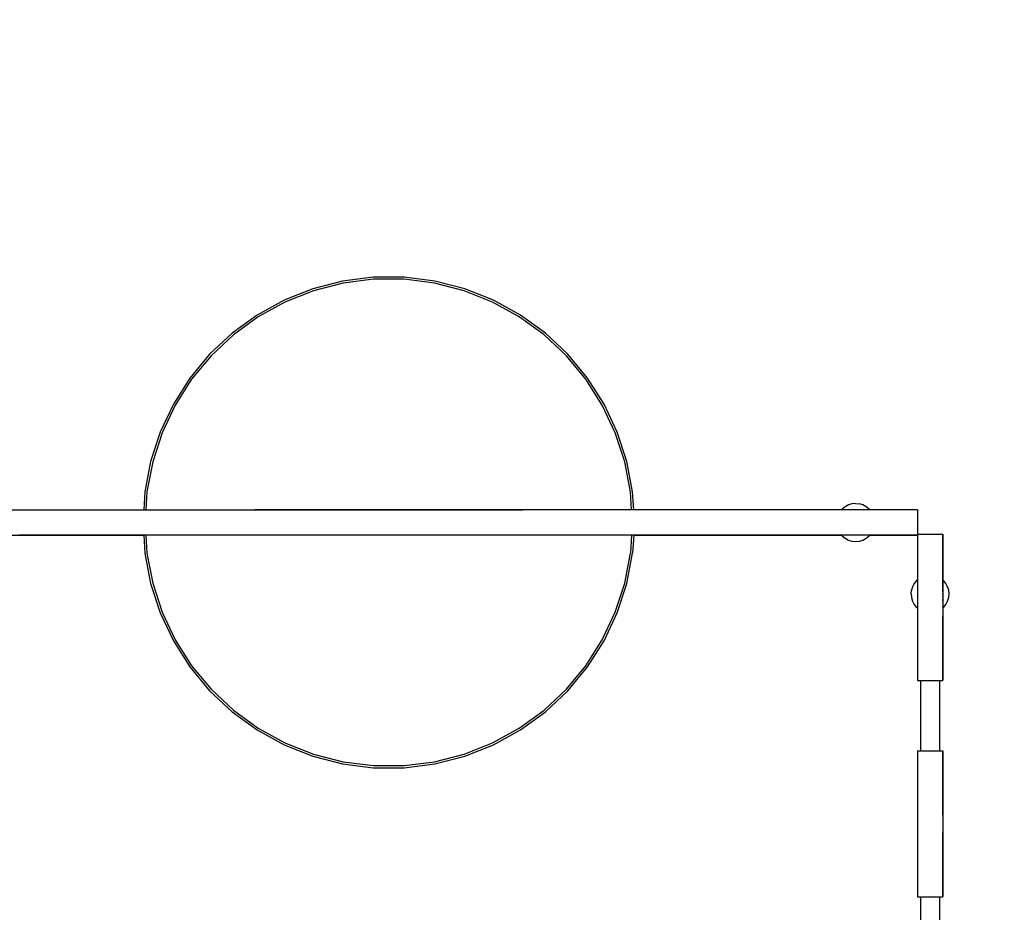
# Model space of a CAD drawing. Units: inches. Extents: x 62 to 148, y -216 to -81.
# Drawn here: x 110 to 119, y -117 to -109 of the extents above; entities that cross this region are included whole.
import ezdxf

# ---------------------------------------------------------------- set-up
doc = ezdxf.new("R2010")
doc.units = ezdxf.units.IN
doc.header["$MEASUREMENT"] = 0
doc.layers.add('_U+0421_U+043B_U+043E_U+0439 1', color=7, linetype='Continuous')

# ---------------------------------------------------------------- blocks, each defined once
blk = doc.blocks.new('block 30')
at = {"layer": '_U+0421_U+043B_U+043E_U+0439 1', "color": 250, "lineweight": 30, "true_color": 0x231f20}
for points in [[(117.877, -113.7468), (117.856, -113.7724)], [(117.8839, -113.7412), (117.877, -113.7468)], [(118.1158, -113.7468), (118.109, -113.7412)], [(118.1368, -113.7724), (118.1158, -113.7468)], [(117.8276, -113.8662), (117.8308, -113.8332)], [(117.8404, -113.8016), (117.8308, -113.8332)], [(117.856, -113.7724), (117.8404, -113.8016)], [(118.1525, -113.8016), (118.1368, -113.7724)], [(118.1621, -113.8332), (118.1525, -113.8016)], [(118.1653, -113.8662), (118.1621, -113.8332)], [(117.8276, -113.8662), (117.8308, -113.8991)], [(117.8308, -113.8991), (117.8404, -113.9308)], [(117.8404, -113.9308), (117.856, -113.96)], [(118.1368, -113.96), (118.1525, -113.9308)], [(118.1525, -113.9308), (118.1621, -113.8991)], [(118.1621, -113.8991), (118.1653, -113.8662)], [(117.856, -113.96), (117.877, -113.9856)], [(117.877, -113.9856), (117.8839, -113.9912)], [(118.109, -113.9912), (118.1158, -113.9856)], [(118.1158, -113.9856), (118.1368, -113.96)]]:
    blk.add_lwpolyline(points, dxfattribs=at)
blk = doc.blocks.new('block 32')
at = {"layer": '_U+0421_U+043B_U+043E_U+0439 1', "color": 250, "lineweight": 30, "true_color": 0x231f20}
for points in [[(117.3014, -113.0648), (117.2697, -113.0744)], [(117.3344, -113.0615), (117.3014, -113.0648)], [(117.3344, -113.0615), (117.3673, -113.0648)], [(117.399, -113.0744), (117.3673, -113.0648)], [(117.215, -113.111), (117.2094, -113.1178)], [(117.2405, -113.09), (117.215, -113.111)], [(117.2697, -113.0744), (117.2405, -113.09)], [(117.4282, -113.09), (117.399, -113.0744)], [(117.4538, -113.111), (117.4282, -113.09)], [(117.4594, -113.1178), (117.4538, -113.111)], [(117.2094, -113.343), (117.215, -113.3498)], [(117.215, -113.3498), (117.2405, -113.3708)], [(117.2405, -113.3708), (117.2697, -113.3864)], [(117.2697, -113.3864), (117.3014, -113.396)], [(117.3014, -113.396), (117.3344, -113.3993)], [(117.3344, -113.3993), (117.3673, -113.396)], [(117.3673, -113.396), (117.399, -113.3864)], [(117.399, -113.3864), (117.4282, -113.3708)], [(117.4282, -113.3708), (117.4538, -113.3498)], [(117.4538, -113.3498), (117.4594, -113.343)]]:
    blk.add_lwpolyline(points, dxfattribs=at)
blk = doc.blocks.new('block 35')
at = {"layer": '_U+0421_U+043B_U+043E_U+0439 1', "color": 250, "lineweight": 30, "true_color": 0x231f20}
for points in [[(113.0437, -111.0485), (112.7713, -111.0829)], [(113.3183, -111.0485), (113.0437, -111.0485)], [(113.5906, -111.0829), (113.3183, -111.0485)], [(112.7713, -111.0829), (112.5054, -111.1512)], [(112.7748, -111.1011), (112.5112, -111.1688)], [(113.0449, -111.067), (112.7748, -111.1011)], [(113.3171, -111.067), (113.0449, -111.067)], [(113.5872, -111.1011), (113.3171, -111.067)], [(113.8508, -111.1688), (113.5872, -111.1011)], [(113.8566, -111.1512), (113.5906, -111.0829)], [(112.5054, -111.1512), (112.2502, -111.2523)], [(112.5112, -111.1688), (112.2581, -111.269)], [(114.1039, -111.269), (113.8508, -111.1688)], [(114.1118, -111.2523), (113.8566, -111.1512)], [(112.2502, -111.2523), (112.0096, -111.3845)], [(112.2581, -111.269), (112.0195, -111.4002)], [(114.3425, -111.4002), (114.1039, -111.269)], [(114.3524, -111.3845), (114.1118, -111.2523)], [(112.0096, -111.3845), (111.7875, -111.5459)], [(112.0195, -111.4002), (111.7993, -111.5602)], [(114.5627, -111.5602), (114.3425, -111.4002)], [(114.5745, -111.5459), (114.3524, -111.3845)], [(111.7875, -111.5459), (111.5873, -111.7338)], [(111.7993, -111.5602), (111.6008, -111.7465)], [(114.7611, -111.7465), (114.5627, -111.5602)], [(114.7747, -111.7338), (114.5745, -111.5459)], [(111.5873, -111.7338), (111.4123, -111.9454)], [(111.6008, -111.7465), (111.4273, -111.9563)], [(114.9347, -111.9563), (114.7611, -111.7465)], [(114.9497, -111.9454), (114.7747, -111.7338)], [(111.4123, -111.9454), (111.2652, -112.1772)], [(111.4273, -111.9563), (111.2815, -112.1861)], [(115.0805, -112.1861), (114.9347, -111.9563)], [(115.0968, -112.1772), (114.9497, -111.9454)], [(111.2652, -112.1772), (111.1483, -112.4256)], [(111.2815, -112.1861), (111.1656, -112.4324)], [(115.1964, -112.4324), (115.0805, -112.1861)], [(115.2137, -112.4256), (115.0968, -112.1772)], [(111.1483, -112.4256), (111.0635, -112.6867)], [(111.1656, -112.4324), (111.0814, -112.6913)], [(115.2806, -112.6913), (115.1964, -112.4324)], [(115.2985, -112.6867), (115.2137, -112.4256)], [(111.0635, -112.6867), (111.012, -112.9564)], [(111.0814, -112.6913), (111.0304, -112.9587)], [(115.3316, -112.9587), (115.2806, -112.6913)], [(115.35, -112.9564), (115.2985, -112.6867)], [(111.012, -112.9564), (111.0019, -113.1178)], [(111.0304, -112.9587), (111.0204, -113.1178)], [(115.3416, -113.1178), (115.3316, -112.9587)], [(115.3601, -113.1178), (115.35, -112.9564)], [(111.0019, -113.343), (111.012, -113.5044)], [(111.0204, -113.343), (111.0304, -113.5021)], [(115.3416, -113.343), (115.3316, -113.5021)], [(115.3601, -113.343), (115.35, -113.5044)], [(111.012, -113.5044), (111.0635, -113.7741)], [(111.0304, -113.5021), (111.0814, -113.7695)], [(115.2806, -113.7695), (115.3316, -113.5021)], [(115.2985, -113.7741), (115.35, -113.5044)], [(111.0635, -113.7741), (111.1483, -114.0352)], [(111.0814, -113.7695), (111.1656, -114.0284)], [(115.1964, -114.0284), (115.2806, -113.7695)], [(115.2137, -114.0352), (115.2985, -113.7741)], [(111.1656, -114.0284), (111.2815, -114.2747)], [(115.0805, -114.2747), (115.1964, -114.0284)], [(111.1483, -114.0352), (111.2652, -114.2836)], [(115.0968, -114.2836), (115.2137, -114.0352)], [(111.2652, -114.2836), (111.4123, -114.5154)], [(111.2815, -114.2747), (111.4273, -114.5045)], [(114.9347, -114.5045), (115.0805, -114.2747)], [(114.9497, -114.5154), (115.0968, -114.2836)], [(111.4123, -114.5154), (111.5873, -114.727)], [(111.4273, -114.5045), (111.6008, -114.7143)], [(114.7612, -114.7143), (114.9347, -114.5045)], [(114.7747, -114.727), (114.9497, -114.5154)], [(111.5873, -114.727), (111.7875, -114.9149)], [(111.6008, -114.7143), (111.7993, -114.9006)], [(114.5627, -114.9006), (114.7612, -114.7143)], [(114.5745, -114.9149), (114.7747, -114.727)], [(111.7993, -114.9006), (112.0195, -115.0606)], [(114.3425, -115.0606), (114.5627, -114.9006)], [(111.7875, -114.9149), (112.0096, -115.0763)], [(114.3524, -115.0763), (114.5745, -114.9149)], [(112.0096, -115.0763), (112.2502, -115.2085)], [(112.0195, -115.0606), (112.2581, -115.1918)], [(114.1039, -115.1918), (114.3425, -115.0606)], [(114.1118, -115.2085), (114.3524, -115.0763)], [(112.2502, -115.2085), (112.5054, -115.3096)], [(112.2581, -115.1918), (112.5112, -115.292)], [(113.8508, -115.292), (114.1039, -115.1918)], [(113.8566, -115.3096), (114.1118, -115.2085)], [(112.5054, -115.3096), (112.7713, -115.3779)], [(112.5112, -115.292), (112.7748, -115.3597)], [(113.5872, -115.3597), (113.8508, -115.292)], [(113.5907, -115.3779), (113.8566, -115.3096)], [(112.7713, -115.3779), (113.0437, -115.4123)], [(112.7748, -115.3597), (113.0449, -115.3938)], [(113.0437, -115.4123), (113.3183, -115.4123)], [(113.0449, -115.3938), (113.3171, -115.3938)], [(113.3171, -115.3938), (113.5872, -115.3597)], [(113.3183, -115.4123), (113.5907, -115.3779)]]:
    blk.add_lwpolyline(points, dxfattribs=at)
blk = doc.blocks.new('block 39')
at = {"layer": '_U+0421_U+043B_U+043E_U+0439 1', "color": 250, "lineweight": 30, "true_color": 0x231f20}
for points in [[(117.9117, -114.6362), (117.9117, -115.2612)], [(118.0812, -114.6362), (118.0812, -115.2612)], [(117.9117, -116.5616), (117.9117, -117.3693)], [(118.0812, -116.5616), (118.0812, -117.3693)], [(117.9117, -118.6698), (117.9117, -119.4754)], [(118.0812, -118.6698), (118.0812, -119.4754)], [(117.9117, -120.7758), (117.9117, -121.403)], [(118.0812, -120.7758), (118.0812, -121.403)]]:
    blk.add_lwpolyline(points, dxfattribs=at)
blk = doc.blocks.new('block 44')
at = {"layer": '_U+0421_U+043B_U+043E_U+0439 1', "color": 250, "lineweight": 30, "true_color": 0x231f20}
for points in [[(117.877, -113.7468), (117.856, -113.7724)], [(117.8839, -113.7412), (117.877, -113.7468)], [(118.109, -113.7445), (118.109, -113.7412)], [(118.1158, -113.7468), (118.109, -113.7412)], [(118.109, -113.7454), (118.109, -113.7445)], [(118.109, -113.7536), (118.109, -113.7454)], [(118.109, -113.7586), (118.109, -113.7536)], [(118.109, -113.7672), (118.109, -113.7586)], [(118.109, -113.7831), (118.109, -113.7672)], [(118.1368, -113.7724), (118.1158, -113.7468)], [(117.8276, -113.8662), (117.8308, -113.8332)], [(117.8404, -113.8016), (117.8308, -113.8332)], [(117.856, -113.7724), (117.8404, -113.8016)], [(118.109, -113.791), (118.109, -113.7831)], [(118.109, -113.8091), (118.109, -113.791)], [(118.109, -113.8091), (118.109, -113.8196)], [(118.109, -113.8279), (118.109, -113.8196)], [(118.109, -113.8438), (118.109, -113.8279)], [(118.109, -113.8474), (118.109, -113.8438)], [(118.109, -113.8474), (118.109, -113.8662)], [(118.1525, -113.8016), (118.1368, -113.7724)], [(118.1621, -113.8332), (118.1525, -113.8016)], [(118.1653, -113.8662), (118.1621, -113.8332)], [(117.8276, -113.8662), (117.8308, -113.8991)], [(117.8308, -113.8991), (117.8404, -113.9308)], [(117.8404, -113.9308), (117.856, -113.96)], [(118.109, -113.8708), (118.109, -113.8662)], [(118.109, -113.8708), (118.109, -113.8886)], [(118.109, -113.8914), (118.109, -113.8886)], [(118.109, -113.8914), (118.109, -113.9044)], [(118.109, -113.9044), (118.109, -113.9104)], [(118.109, -113.9104), (118.109, -113.9128)], [(118.109, -113.927), (118.109, -113.9128)], [(118.109, -113.927), (118.109, -113.9414)], [(118.109, -113.945), (118.109, -113.9414)], [(118.1368, -113.96), (118.1525, -113.9308)], [(118.1525, -113.9308), (118.1621, -113.8991)], [(118.1621, -113.8991), (118.1653, -113.8662)], [(117.856, -113.96), (117.877, -113.9856)], [(117.877, -113.9856), (117.8839, -113.9912)], [(118.109, -113.945), (118.109, -113.9493)], [(118.109, -113.9493), (118.109, -113.96)], [(118.109, -113.96), (118.109, -113.9738)], [(118.109, -113.9738), (118.109, -113.975)], [(118.109, -113.975), (118.109, -113.9788)], [(118.109, -113.9852), (118.109, -113.9788)], [(118.109, -113.9852), (118.109, -113.987)], [(118.109, -113.9912), (118.1158, -113.9856)], [(118.109, -113.9859), (118.109, -113.9861)], [(118.109, -113.9861), (118.109, -113.9865)], [(118.109, -113.9865), (118.109, -113.987)], [(118.109, -113.987), (118.109, -113.9902)], [(118.109, -113.987), (118.109, -113.9873)], [(118.109, -113.9873), (118.109, -113.9883)], [(118.109, -113.9883), (118.109, -113.9896)], [(118.109, -113.9896), (118.109, -113.9902)], [(118.109, -113.9902), (118.109, -113.9912)], [(118.109, -113.9902), (118.109, -113.9911)], [(118.1158, -113.9856), (118.1368, -113.96)]]:
    blk.add_lwpolyline(points, dxfattribs=at)
blk = doc.blocks.new('block 46')
at = {"layer": '_U+0421_U+043B_U+043E_U+0439 1', "color": 250, "lineweight": 30, "true_color": 0x231f20}
for points in [[(117.3014, -113.0648), (117.2697, -113.0744)], [(117.3344, -113.0615), (117.3014, -113.0648)], [(117.3344, -113.0615), (117.3673, -113.0648)], [(117.399, -113.0744), (117.3673, -113.0648)], [(117.215, -113.111), (117.2094, -113.1178)], [(117.2127, -113.1178), (117.2126, -113.1178)], [(117.2405, -113.09), (117.215, -113.111)], [(117.2697, -113.0744), (117.2405, -113.09)], [(117.4282, -113.09), (117.399, -113.0744)], [(117.4538, -113.111), (117.4282, -113.09)], [(117.4594, -113.1178), (117.4538, -113.111)], [(117.2094, -113.343), (117.215, -113.3498)], [(117.215, -113.3498), (117.2405, -113.3708)], [(117.2405, -113.3708), (117.2697, -113.3864)], [(117.2697, -113.3864), (117.3014, -113.396)], [(117.3014, -113.396), (117.3344, -113.3993)], [(117.3344, -113.3993), (117.3673, -113.396)], [(117.3673, -113.396), (117.399, -113.3864)], [(117.399, -113.3864), (117.4282, -113.3708)], [(117.4282, -113.3708), (117.4538, -113.3498)], [(117.4538, -113.3498), (117.4594, -113.343)]]:
    blk.add_lwpolyline(points, dxfattribs=at)
blk = doc.blocks.new('block 48')
at = {"layer": '_U+0421_U+043B_U+043E_U+0439 1', "color": 250, "lineweight": 30, "true_color": 0x231f20}
for points in [[(117.9117, -114.6362), (117.9117, -115.2612)], [(118.0812, -114.6362), (118.0812, -115.2612)], [(117.9117, -116.5616), (117.9117, -117.3693)], [(118.0812, -116.5616), (118.0812, -117.3693)], [(117.9117, -118.6698), (117.9117, -119.4754)], [(118.0812, -118.6698), (118.0812, -119.4754)], [(117.9117, -120.7758), (117.9117, -121.403)], [(118.0812, -120.7758), (118.0812, -121.403)]]:
    blk.add_lwpolyline(points, dxfattribs=at)
blk = doc.blocks.new('block 75')
at = {"layer": '_U+0421_U+043B_U+043E_U+0439 1', "color": 250, "lineweight": 30, "true_color": 0x231f20}
for points in [[(117.8839, -113.3357), (118.109, -113.3357)], [(117.8839, -113.343), (117.8839, -113.3461)], [(117.8839, -113.3461), (117.8839, -113.3497)], [(117.8839, -113.3497), (117.8839, -113.3539)], [(117.8839, -113.3539), (117.8839, -113.3586)], [(117.8839, -113.3586), (117.8839, -113.3639)], [(117.8839, -113.3639), (117.8839, -113.3696)], [(117.8839, -113.3696), (117.8839, -113.3758)], [(117.8839, -113.3758), (117.8839, -113.3825)], [(117.8839, -113.3825), (117.8839, -113.3897)], [(117.8839, -113.3897), (117.8839, -113.3974)], [(117.8839, -113.3974), (117.8839, -113.4055)], [(117.8839, -113.4055), (117.8839, -113.414)], [(117.8839, -113.414), (117.8839, -113.423)], [(118.109, -113.3357), (118.109, -114.6362)], [(118.109, -113.3357), (118.109, -113.336)], [(118.109, -113.336), (118.109, -113.3357)], [(118.109, -113.336), (118.109, -113.3369)], [(118.109, -113.3369), (118.109, -113.336)], [(118.109, -113.3369), (118.109, -113.3383)], [(118.109, -113.3383), (118.109, -113.3369)], [(118.109, -113.3383), (118.109, -113.3404)], [(118.109, -113.3404), (118.109, -113.3383)], [(118.109, -113.3404), (118.109, -113.3429)], [(118.109, -113.3429), (118.109, -113.3404)], [(118.109, -113.3429), (118.109, -113.3461)], [(118.109, -113.3461), (118.109, -113.3429)], [(118.109, -113.3461), (118.109, -113.3497)], [(118.109, -113.3497), (118.109, -113.3461)], [(118.109, -113.3497), (118.109, -113.3539)], [(118.109, -113.3539), (118.109, -113.3497)], [(118.109, -113.3539), (118.109, -113.3586)], [(118.109, -113.3586), (118.109, -113.3539)], [(118.109, -113.3586), (118.109, -113.3639)], [(118.109, -113.3639), (118.109, -113.3586)], [(118.109, -113.3639), (118.109, -113.3696)], [(118.109, -113.3696), (118.109, -113.3639)], [(118.109, -113.3696), (118.109, -113.3758)], [(118.109, -113.3758), (118.109, -113.3696)], [(118.109, -113.3758), (118.109, -113.3825)], [(118.109, -113.3825), (118.109, -113.3758)], [(118.109, -113.3825), (118.109, -113.3897)], [(118.109, -113.3897), (118.109, -113.3825)], [(118.109, -113.3897), (118.109, -113.3974)], [(118.109, -113.3974), (118.109, -113.3897)], [(118.109, -113.3974), (118.109, -113.4055)], [(118.109, -113.4055), (118.109, -113.3974)], [(118.109, -113.4055), (118.109, -113.414)], [(118.109, -113.414), (118.109, -113.4055)], [(118.109, -113.414), (118.109, -113.423)], [(118.109, -113.423), (118.109, -113.414)], [(117.8839, -113.423), (117.8839, -113.4325)], [(117.8839, -113.4325), (117.8839, -113.4423)], [(117.8839, -113.4423), (117.8839, -113.4526)], [(117.8839, -113.4526), (117.8839, -113.4633)], [(117.8839, -113.4633), (117.8839, -113.4743)], [(117.8839, -113.4743), (117.8839, -113.4858)], [(117.8839, -113.4858), (117.8839, -113.4976)], [(117.8839, -113.4976), (117.8839, -113.5098)], [(118.109, -113.423), (118.109, -113.4325)], [(118.109, -113.4325), (118.109, -113.423)], [(118.109, -113.4325), (118.109, -113.4423)], [(118.109, -113.4423), (118.109, -113.4325)], [(118.109, -113.4423), (118.109, -113.4526)], [(118.109, -113.4526), (118.109, -113.4423)], [(118.109, -113.4526), (118.109, -113.4633)], [(118.109, -113.4633), (118.109, -113.4526)], [(118.109, -113.4633), (118.109, -113.4743)], [(118.109, -113.4743), (118.109, -113.4633)], [(118.109, -113.4743), (118.109, -113.4858)], [(118.109, -113.4858), (118.109, -113.4743)], [(118.109, -113.4858), (118.109, -113.4976)], [(118.109, -113.4976), (118.109, -113.4858)], [(118.109, -113.4976), (118.109, -113.5098)], [(118.109, -113.5098), (118.109, -113.4976)], [(117.8839, -113.5098), (117.8839, -113.5224)], [(117.8839, -113.5224), (117.8839, -113.5353)], [(117.8839, -113.5353), (117.8839, -113.5486)], [(117.8839, -113.5486), (117.8839, -113.5621)], [(117.8839, -113.5621), (117.8839, -113.5761)], [(117.8839, -113.5761), (117.8839, -113.5903)], [(117.8839, -113.5903), (117.8839, -113.6048)], [(118.109, -113.5098), (118.109, -113.5224)], [(118.109, -113.5224), (118.109, -113.5098)], [(118.109, -113.5224), (118.109, -113.5353)], [(118.109, -113.5353), (118.109, -113.5224)], [(118.109, -113.5353), (118.109, -113.5486)], [(118.109, -113.5486), (118.109, -113.5353)], [(118.109, -113.5486), (118.109, -113.5621)], [(118.109, -113.5621), (118.109, -113.5486)], [(118.109, -113.5621), (118.109, -113.5761)], [(118.109, -113.5761), (118.109, -113.5621)], [(118.109, -113.5761), (118.109, -113.5903)], [(118.109, -113.5903), (118.109, -113.5761)], [(118.109, -113.5903), (118.109, -113.6048)], [(118.109, -113.6048), (118.109, -113.5903)], [(117.8839, -113.6048), (117.8839, -113.6197)], [(117.8839, -113.6197), (117.8839, -113.6348)], [(117.8839, -113.6348), (117.8839, -113.6502)], [(117.8839, -113.6502), (117.8839, -113.6659)], [(117.8839, -113.6659), (117.8839, -113.6818)], [(118.109, -113.6048), (118.109, -113.6197)], [(118.109, -113.6197), (118.109, -113.6048)], [(118.109, -113.6197), (118.109, -113.6348)], [(118.109, -113.6348), (118.109, -113.6197)], [(118.109, -113.6348), (118.109, -113.6502)], [(118.109, -113.6502), (118.109, -113.6348)], [(118.109, -113.6502), (118.109, -113.6659)], [(118.109, -113.6659), (118.109, -113.6502)], [(118.109, -113.6659), (118.109, -113.6818)], [(118.109, -113.6818), (118.109, -113.6659)], [(117.8839, -113.6818), (117.8839, -113.698)], [(117.8839, -113.698), (117.8839, -113.7144)], [(117.8839, -113.7144), (117.8839, -113.7311)], [(117.8839, -113.7311), (117.8839, -113.748)], [(117.8839, -113.748), (117.8839, -113.7651)], [(117.8839, -113.7651), (117.8839, -113.7824)], [(118.109, -113.6818), (118.109, -113.698)], [(118.109, -113.698), (118.109, -113.6818)], [(118.109, -113.698), (118.109, -113.7144)], [(118.109, -113.7144), (118.109, -113.698)], [(118.109, -113.7144), (118.109, -113.7311)], [(118.109, -113.7311), (118.109, -113.7144)], [(118.109, -113.7311), (118.109, -113.748)], [(118.109, -113.7412), (118.109, -113.7311)], [(118.109, -113.748), (118.109, -113.7651)], [(118.109, -113.7651), (118.109, -113.7824)], [(117.8839, -113.7824), (117.8839, -113.7999)], [(117.8839, -113.7999), (117.8839, -113.8177)], [(117.8839, -113.8177), (117.8839, -113.8356)], [(117.8839, -113.8356), (117.8839, -113.8536)], [(117.8839, -113.8536), (117.8839, -113.8718)], [(118.109, -113.7824), (118.109, -113.7999)], [(118.109, -113.7999), (118.109, -113.8177)], [(118.109, -113.8177), (118.109, -113.8356)], [(118.109, -113.8356), (118.109, -113.8536)], [(118.109, -113.8536), (118.109, -113.8718)], [(117.8839, -113.8718), (117.8839, -113.8902)], [(117.8839, -113.8902), (117.8839, -113.9088)], [(117.8839, -113.9088), (117.8839, -114.0631)], [(118.109, -113.8718), (118.109, -113.8902)], [(118.109, -113.8902), (118.109, -113.9088)], [(118.109, -113.9088), (118.109, -114.0631)], [(118.109, -113.9912), (118.109, -114.0631)], [(117.8839, -114.0631), (117.8839, -114.0817)], [(117.8839, -114.0817), (117.8839, -114.1)], [(117.8839, -114.1), (117.8839, -114.1183)], [(117.8839, -114.1183), (117.8839, -114.1363)], [(118.109, -114.6362), (118.109, -114.0631)], [(118.109, -114.0631), (118.109, -114.0817)], [(118.109, -114.0817), (118.109, -114.1)], [(118.109, -114.1), (118.109, -114.1183)], [(118.109, -114.1183), (118.109, -114.1363)], [(117.8839, -114.1363), (117.8839, -114.1542)], [(117.8839, -114.1542), (117.8839, -114.1719)], [(117.8839, -114.1719), (117.8839, -114.1895)], [(117.8839, -114.1895), (117.8839, -114.2068)], [(118.109, -114.1363), (118.109, -114.1542)], [(118.109, -114.1542), (118.109, -114.1719)], [(118.109, -114.1719), (118.109, -114.1895)], [(118.109, -114.1895), (118.109, -114.2068)], [(117.8839, -114.2068), (117.8839, -114.2239)], [(117.8839, -114.2239), (117.8839, -114.2408)], [(117.8839, -114.2408), (117.8839, -114.2575)], [(117.8839, -114.2575), (117.8839, -114.2739)], [(117.8839, -114.2739), (117.8839, -114.2901)], [(117.8839, -114.2901), (117.8839, -114.306)], [(118.109, -114.2068), (118.109, -114.2239)], [(118.109, -114.2239), (118.109, -114.2408)], [(118.109, -114.2408), (118.109, -114.2575)], [(118.109, -114.2575), (118.109, -114.2739)], [(118.109, -114.2739), (118.109, -114.2901)], [(118.109, -114.2901), (118.109, -114.306)], [(117.8839, -114.306), (117.8839, -114.3217)], [(117.8839, -114.3217), (117.8839, -114.3371)], [(117.8839, -114.3371), (117.8839, -114.3522)], [(117.8839, -114.3522), (117.8839, -114.3671)], [(117.8839, -114.3671), (117.8839, -114.3816)], [(117.8839, -114.3816), (117.8839, -114.3958)], [(118.109, -114.306), (118.109, -114.3217)], [(118.109, -114.3217), (118.109, -114.3371)], [(118.109, -114.3371), (118.109, -114.3522)], [(118.109, -114.3522), (118.109, -114.3671)], [(118.109, -114.3671), (118.109, -114.3816)], [(118.109, -114.3816), (118.109, -114.3958)], [(117.8839, -114.3958), (117.8839, -114.4097)], [(117.8839, -114.4097), (117.8839, -114.4233)], [(117.8839, -114.4233), (117.8839, -114.4366)], [(117.8839, -114.4366), (117.8839, -114.4495)], [(117.8839, -114.4495), (117.8839, -114.4621)], [(117.8839, -114.4621), (117.8839, -114.4743)], [(118.109, -114.3958), (118.109, -114.4097)], [(118.109, -114.4097), (118.109, -114.4233)], [(118.109, -114.4233), (118.109, -114.4366)], [(118.109, -114.4366), (118.109, -114.4495)], [(118.109, -114.4495), (118.109, -114.4621)], [(118.109, -114.4621), (118.109, -114.4743)], [(117.8839, -114.4743), (117.8839, -114.4861)], [(117.8839, -114.4861), (117.8839, -114.4976)], [(117.8839, -114.4976), (117.8839, -114.5086)], [(117.8839, -114.5086), (117.8839, -114.5193)], [(117.8839, -114.5193), (117.8839, -114.5296)], [(117.8839, -114.5296), (117.8839, -114.5394)], [(117.8839, -114.5394), (117.8839, -114.5489)], [(117.8839, -114.5489), (117.8839, -114.5579)], [(118.109, -114.4743), (118.109, -114.4861)], [(118.109, -114.4861), (118.109, -114.4976)], [(118.109, -114.4976), (118.109, -114.5086)], [(118.109, -114.5086), (118.109, -114.5193)], [(118.109, -114.5193), (118.109, -114.5296)], [(118.109, -114.5296), (118.109, -114.5394)], [(118.109, -114.5394), (118.109, -114.5489)], [(118.109, -114.5489), (118.109, -114.5579)], [(117.8839, -114.5579), (117.8839, -114.5664)], [(117.8839, -114.5664), (117.8839, -114.5745)], [(117.8839, -114.5745), (117.8839, -114.5822)], [(117.8839, -114.5822), (117.8839, -114.5894)], [(117.8839, -114.5894), (117.8839, -114.5961)], [(117.8839, -114.5961), (117.8839, -114.6023)], [(117.8839, -114.6023), (117.8839, -114.608)], [(117.8839, -114.608), (117.8839, -114.6133)], [(117.8839, -114.6133), (117.8839, -114.618)], [(117.8839, -114.618), (117.8839, -114.6222)], [(117.8839, -114.6222), (117.8839, -114.6258)], [(117.8839, -114.6258), (117.8839, -114.6289)], [(117.8839, -114.6289), (117.8839, -114.6315)], [(117.8839, -114.6315), (117.8839, -114.6335)], [(117.8839, -114.6335), (117.8839, -114.635)], [(117.8839, -114.635), (117.8839, -114.6359)], [(117.8839, -114.6359), (117.8839, -114.6362)], [(117.8839, -114.6362), (118.109, -114.6362)], [(118.109, -114.5579), (118.109, -114.5664)], [(118.109, -114.5664), (118.109, -114.5745)], [(118.109, -114.5745), (118.109, -114.5822)], [(118.109, -114.5822), (118.109, -114.5894)], [(118.109, -114.5894), (118.109, -114.5961)], [(118.109, -114.5961), (118.109, -114.6023)], [(118.109, -114.6023), (118.109, -114.608)], [(118.109, -114.608), (118.109, -114.6133)], [(118.109, -114.6133), (118.109, -114.618)], [(118.109, -114.618), (118.109, -114.6222)], [(118.109, -114.6222), (118.109, -114.6258)], [(118.109, -114.6258), (118.109, -114.6289)], [(118.109, -114.6289), (118.109, -114.6315)], [(118.109, -114.6315), (118.109, -114.6335)], [(118.109, -114.6335), (118.109, -114.635)], [(118.109, -114.635), (118.109, -114.6359)], [(118.109, -114.6359), (118.109, -114.6362)]]:
    blk.add_lwpolyline(points, dxfattribs=at)
blk = doc.blocks.new('block 81')
at = {"layer": '_U+0421_U+043B_U+043E_U+0439 1', "color": 250, "lineweight": 30, "true_color": 0x231f20}
for points in [[(117.8839, -115.2612), (118.109, -115.2612)], [(117.8839, -115.2612), (117.8839, -115.2614)], [(117.8839, -115.2614), (117.8839, -115.2623)], [(117.8839, -115.2623), (117.8839, -115.2638)], [(117.8839, -115.2638), (117.8839, -115.2658)], [(117.8839, -115.2658), (117.8839, -115.2684)], [(117.8839, -115.2684), (117.8839, -115.2715)], [(117.8839, -115.2715), (117.8839, -115.2752)], [(117.8839, -115.2752), (117.8839, -115.2793)], [(117.8839, -115.2793), (117.8839, -115.2841)], [(117.8839, -115.2841), (117.8839, -115.2893)], [(117.8839, -115.2893), (117.8839, -115.295)], [(117.8839, -115.295), (117.8839, -115.3012)], [(117.8839, -115.3012), (117.8839, -115.3079)], [(117.8839, -115.3079), (117.8839, -115.3151)], [(117.8839, -115.3151), (117.8839, -115.3228)], [(117.8839, -115.3228), (117.8839, -115.3309)], [(117.8839, -115.3309), (117.8839, -115.3395)], [(117.8839, -115.3395), (117.8839, -115.3485)], [(118.109, -115.2612), (118.109, -116.5616)], [(118.109, -115.2612), (118.109, -115.2614)], [(118.109, -115.2614), (118.109, -115.2612)], [(118.109, -115.2614), (118.109, -115.2623)], [(118.109, -115.2623), (118.109, -115.2614)], [(118.109, -115.2623), (118.109, -115.2638)], [(118.109, -115.2638), (118.109, -115.2623)], [(118.109, -115.2638), (118.109, -115.2658)], [(118.109, -115.2658), (118.109, -115.2638)], [(118.109, -115.2658), (118.109, -115.2684)], [(118.109, -115.2684), (118.109, -115.2658)], [(118.109, -115.2684), (118.109, -115.2715)], [(118.109, -115.2715), (118.109, -115.2684)], [(118.109, -115.2715), (118.109, -115.2752)], [(118.109, -115.2752), (118.109, -115.2715)], [(118.109, -115.2752), (118.109, -115.2793)], [(118.109, -115.2793), (118.109, -115.2752)], [(118.109, -115.2793), (118.109, -115.2841)], [(118.109, -115.2841), (118.109, -115.2793)], [(118.109, -115.2841), (118.109, -115.2893)], [(118.109, -115.2893), (118.109, -115.2841)], [(118.109, -115.2893), (118.109, -115.295)], [(118.109, -115.295), (118.109, -115.2893)], [(118.109, -115.295), (118.109, -115.3012)], [(118.109, -115.3012), (118.109, -115.295)], [(118.109, -115.3012), (118.109, -115.3079)], [(118.109, -115.3079), (118.109, -115.3012)], [(118.109, -115.3079), (118.109, -115.3151)], [(118.109, -115.3151), (118.109, -115.3079)], [(118.109, -115.3151), (118.109, -115.3228)], [(118.109, -115.3228), (118.109, -115.3151)], [(118.109, -115.3228), (118.109, -115.3309)], [(118.109, -115.3309), (118.109, -115.3228)], [(118.109, -115.3309), (118.109, -115.3395)], [(118.109, -115.3395), (118.109, -115.3309)], [(118.109, -115.3395), (118.109, -115.3485)], [(118.109, -115.3485), (118.109, -115.3395)], [(117.8839, -115.3485), (117.8839, -115.3579)], [(117.8839, -115.3579), (117.8839, -115.3677)], [(117.8839, -115.3677), (117.8839, -115.378)], [(117.8839, -115.378), (117.8839, -115.3887)], [(117.8839, -115.3887), (117.8839, -115.3997)], [(117.8839, -115.3997), (117.8839, -115.4112)], [(117.8839, -115.4112), (117.8839, -115.423)], [(117.8839, -115.423), (117.8839, -115.4352)], [(118.109, -115.3485), (118.109, -115.3579)], [(118.109, -115.3579), (118.109, -115.3485)], [(118.109, -115.3579), (118.109, -115.3677)], [(118.109, -115.3677), (118.109, -115.3579)], [(118.109, -115.3677), (118.109, -115.378)], [(118.109, -115.378), (118.109, -115.3677)], [(118.109, -115.378), (118.109, -115.3887)], [(118.109, -115.3887), (118.109, -115.378)], [(118.109, -115.3887), (118.109, -115.3997)], [(118.109, -115.3997), (118.109, -115.3887)], [(118.109, -115.3997), (118.109, -115.4112)], [(118.109, -115.4112), (118.109, -115.3997)], [(118.109, -115.4112), (118.109, -115.423)], [(118.109, -115.423), (118.109, -115.4112)], [(118.109, -115.423), (118.109, -115.4352)], [(118.109, -115.4352), (118.109, -115.423)], [(117.8839, -115.4352), (117.8839, -115.4478)], [(117.8839, -115.4478), (117.8839, -115.4607)], [(117.8839, -115.4607), (117.8839, -115.474)], [(117.8839, -115.474), (117.8839, -115.4876)], [(117.8839, -115.4876), (117.8839, -115.5015)], [(117.8839, -115.5015), (117.8839, -115.5157)], [(117.8839, -115.5157), (117.8839, -115.5303)], [(118.109, -115.4352), (118.109, -115.4478)], [(118.109, -115.4478), (118.109, -115.4352)], [(118.109, -115.4478), (118.109, -115.4607)], [(118.109, -115.4607), (118.109, -115.4478)], [(118.109, -115.4607), (118.109, -115.474)], [(118.109, -115.474), (118.109, -115.4607)], [(118.109, -115.474), (118.109, -115.4876)], [(118.109, -115.4876), (118.109, -115.474)], [(118.109, -115.4876), (118.109, -115.5015)], [(118.109, -115.5015), (118.109, -115.4876)], [(118.109, -115.5015), (118.109, -115.5157)], [(118.109, -115.5157), (118.109, -115.5015)], [(118.109, -115.5157), (118.109, -115.5303)], [(118.109, -115.5303), (118.109, -115.5157)], [(117.8839, -115.5303), (117.8839, -115.5451)], [(117.8839, -115.5451), (117.8839, -115.5602)], [(117.8839, -115.5602), (117.8839, -115.5756)], [(117.8839, -115.5756), (117.8839, -115.5913)], [(117.8839, -115.5913), (117.8839, -115.6072)], [(117.8839, -115.6072), (117.8839, -115.6234)], [(118.109, -115.5303), (118.109, -115.5451)], [(118.109, -115.5451), (118.109, -115.5303)], [(118.109, -115.5451), (118.109, -115.5602)], [(118.109, -115.5602), (118.109, -115.5451)], [(118.109, -115.5602), (118.109, -115.5756)], [(118.109, -115.5756), (118.109, -115.5602)], [(118.109, -115.5756), (118.109, -115.5913)], [(118.109, -115.5913), (118.109, -115.5756)], [(118.109, -115.5913), (118.109, -115.6072)], [(118.109, -115.6072), (118.109, -115.5913)], [(118.109, -115.6072), (118.109, -115.6234)], [(118.109, -115.6234), (118.109, -115.6072)], [(117.8839, -115.6234), (117.8839, -115.6399)], [(117.8839, -115.6399), (117.8839, -115.6565)], [(117.8839, -115.6565), (117.8839, -115.6734)], [(117.8839, -115.6734), (117.8839, -115.6905)], [(117.8839, -115.6905), (117.8839, -115.7079)], [(118.109, -115.6234), (118.109, -115.6399)], [(118.109, -115.6399), (118.109, -115.6234)], [(118.109, -115.6399), (118.109, -115.6565)], [(118.109, -115.6565), (118.109, -115.6399)], [(118.109, -115.6565), (118.109, -115.6734)], [(118.109, -115.6734), (118.109, -115.6565)], [(118.109, -115.6734), (118.109, -115.6905)], [(118.109, -115.6905), (118.109, -115.6734)], [(118.109, -115.6905), (118.109, -115.7079)], [(118.109, -115.7079), (118.109, -115.6905)], [(117.8839, -115.7079), (117.8839, -115.7254)], [(117.8839, -115.7254), (117.8839, -115.7431)], [(117.8839, -115.7431), (117.8839, -115.761)], [(117.8839, -115.761), (117.8839, -115.779)], [(117.8839, -115.779), (117.8839, -115.7973)], [(118.109, -115.7079), (118.109, -115.7254)], [(118.109, -115.7254), (118.109, -115.7079)], [(118.109, -115.7254), (118.109, -115.7431)], [(118.109, -115.7431), (118.109, -115.7254)], [(118.109, -115.7431), (118.109, -115.761)], [(118.109, -115.761), (118.109, -115.7431)], [(118.109, -115.761), (118.109, -115.779)], [(118.109, -115.779), (118.109, -115.761)], [(118.109, -115.779), (118.109, -115.7973)], [(118.109, -115.7973), (118.109, -115.779)], [(117.8839, -115.7973), (117.8839, -115.8157)], [(117.8839, -115.8157), (117.8839, -115.8342)], [(117.8839, -115.8342), (117.8839, -115.9886)], [(118.109, -115.7973), (118.109, -115.8157)], [(118.109, -115.8157), (118.109, -115.7973)], [(118.109, -115.8157), (118.109, -115.8342)], [(118.109, -115.8342), (118.109, -115.8157)], [(118.109, -115.8342), (118.109, -115.9886)], [(118.109, -115.8342), (118.109, -115.9886)], [(117.8839, -115.9886), (117.8839, -116.0071)], [(117.8839, -116.0071), (117.8839, -116.0255)], [(117.8839, -116.0255), (117.8839, -116.0437)], [(117.8839, -116.0437), (117.8839, -116.0618)], [(118.109, -116.5616), (118.109, -115.9886)], [(118.109, -115.9886), (118.109, -116.0071)], [(118.109, -116.0071), (118.109, -116.0255)], [(118.109, -116.0255), (118.109, -116.0437)], [(118.109, -116.0437), (118.109, -116.0618)], [(117.8839, -116.0618), (117.8839, -116.0797)], [(117.8839, -116.0797), (117.8839, -116.0974)], [(117.8839, -116.0974), (117.8839, -116.1149)], [(117.8839, -116.1149), (117.8839, -116.1322)], [(117.8839, -116.1322), (117.8839, -116.1493)], [(118.109, -116.0618), (118.109, -116.0797)], [(118.109, -116.0797), (118.109, -116.0974)], [(118.109, -116.0974), (118.109, -116.1149)], [(118.109, -116.1149), (118.109, -116.1322)], [(118.109, -116.1322), (118.109, -116.1493)], [(117.8839, -116.1493), (117.8839, -116.1662)], [(117.8839, -116.1662), (117.8839, -116.1829)], [(117.8839, -116.1829), (117.8839, -116.1993)], [(117.8839, -116.1993), (117.8839, -116.2155)], [(117.8839, -116.2155), (117.8839, -116.2315)], [(118.109, -116.1493), (118.109, -116.1662)], [(118.109, -116.1662), (118.109, -116.1829)], [(118.109, -116.1829), (118.109, -116.1993)], [(118.109, -116.1993), (118.109, -116.2155)], [(118.109, -116.2155), (118.109, -116.2315)], [(117.8839, -116.2315), (117.8839, -116.2471)], [(117.8839, -116.2471), (117.8839, -116.2625)], [(117.8839, -116.2625), (117.8839, -116.2777)], [(117.8839, -116.2777), (117.8839, -116.2925)], [(117.8839, -116.2925), (117.8839, -116.307)], [(117.8839, -116.307), (117.8839, -116.3213)], [(118.109, -116.2315), (118.109, -116.2471)], [(118.109, -116.2471), (118.109, -116.2625)], [(118.109, -116.2625), (118.109, -116.2777)], [(118.109, -116.2777), (118.109, -116.2925)], [(118.109, -116.2925), (118.109, -116.307)], [(118.109, -116.307), (118.109, -116.3213)], [(117.8839, -116.3213), (117.8839, -116.3352)], [(117.8839, -116.3352), (117.8839, -116.3488)], [(117.8839, -116.3488), (117.8839, -116.362)], [(117.8839, -116.362), (117.8839, -116.3749)], [(117.8839, -116.3749), (117.8839, -116.3875)], [(117.8839, -116.3875), (117.8839, -116.3997)], [(118.109, -116.3213), (118.109, -116.3352)], [(118.109, -116.3352), (118.109, -116.3488)], [(118.109, -116.3488), (118.109, -116.362)], [(118.109, -116.362), (118.109, -116.3749)], [(118.109, -116.3749), (118.109, -116.3875)], [(118.109, -116.3875), (118.109, -116.3997)], [(117.8839, -116.3997), (117.8839, -116.4115)], [(117.8839, -116.4115), (117.8839, -116.423)], [(117.8839, -116.423), (117.8839, -116.4341)], [(117.8839, -116.4341), (117.8839, -116.4447)], [(117.8839, -116.4447), (117.8839, -116.455)], [(117.8839, -116.455), (117.8839, -116.4649)], [(117.8839, -116.4649), (117.8839, -116.4743)], [(117.8839, -116.4743), (117.8839, -116.4833)], [(117.8839, -116.4833), (117.8839, -116.4919)], [(118.109, -116.3997), (118.109, -116.4115)], [(118.109, -116.4115), (118.109, -116.423)], [(118.109, -116.423), (118.109, -116.4341)], [(118.109, -116.4341), (118.109, -116.4447)], [(118.109, -116.4447), (118.109, -116.455)], [(118.109, -116.455), (118.109, -116.4649)], [(118.109, -116.4649), (118.109, -116.4743)], [(118.109, -116.4743), (118.109, -116.4833)], [(118.109, -116.4833), (118.109, -116.4919)], [(117.8839, -116.4919), (117.8839, -116.5)], [(117.8839, -116.5), (117.8839, -116.5076)], [(117.8839, -116.5076), (117.8839, -116.5148)], [(117.8839, -116.5148), (117.8839, -116.5215)], [(117.8839, -116.5215), (117.8839, -116.5277)], [(117.8839, -116.5277), (117.8839, -116.5335)], [(117.8839, -116.5335), (117.8839, -116.5387)], [(117.8839, -116.5387), (117.8839, -116.5434)], [(117.8839, -116.5434), (117.8839, -116.5476)], [(117.8839, -116.5476), (117.8839, -116.5513)], [(117.8839, -116.5513), (117.8839, -116.5544)], [(117.8839, -116.5544), (117.8839, -116.557)], [(117.8839, -116.557), (117.8839, -116.559)], [(117.8839, -116.559), (117.8839, -116.5604)], [(117.8839, -116.5604), (117.8839, -116.5613)], [(117.8839, -116.5613), (117.8839, -116.5616)], [(117.8839, -116.5616), (118.109, -116.5616)], [(118.109, -116.4919), (118.109, -116.5)], [(118.109, -116.5), (118.109, -116.5076)], [(118.109, -116.5076), (118.109, -116.5148)], [(118.109, -116.5148), (118.109, -116.5215)], [(118.109, -116.5215), (118.109, -116.5277)], [(118.109, -116.5277), (118.109, -116.5335)], [(118.109, -116.5335), (118.109, -116.5387)], [(118.109, -116.5387), (118.109, -116.5434)], [(118.109, -116.5434), (118.109, -116.5476)], [(118.109, -116.5476), (118.109, -116.5513)], [(118.109, -116.5513), (118.109, -116.5544)], [(118.109, -116.5544), (118.109, -116.557)], [(118.109, -116.557), (118.109, -116.559)], [(118.109, -116.559), (118.109, -116.5604)], [(118.109, -116.5604), (118.109, -116.5613)], [(118.109, -116.5613), (118.109, -116.5616)]]:
    blk.add_lwpolyline(points, dxfattribs=at)
blk = doc.blocks.new('block 93')
at = {"layer": '_U+0421_U+043B_U+043E_U+0439 1', "color": 250, "lineweight": 30, "true_color": 0x231f20}
for points in [[(109.1526, -113.1178), (112.1727, -113.1178)], [(109.1526, -113.1178), (111.9914, -113.1178)], [(109.1526, -113.1178), (112.1727, -113.1178)], [(111.9914, -113.1178), (111.992, -113.1178)], [(111.992, -113.1178), (111.9914, -113.1178)], [(111.992, -113.1178), (111.9939, -113.1178)], [(111.9939, -113.1178), (111.992, -113.1178)], [(111.9939, -113.1178), (111.9969, -113.1178)], [(111.9969, -113.1178), (111.9939, -113.1178)], [(111.9969, -113.1178), (112.0011, -113.1178)], [(112.0011, -113.1178), (111.9969, -113.1178)], [(112.0011, -113.1178), (112.0064, -113.1178)], [(112.0064, -113.1178), (112.0011, -113.1178)], [(112.0064, -113.1178), (112.0129, -113.1178)], [(112.0129, -113.1178), (112.0064, -113.1178)], [(112.0129, -113.1178), (112.0205, -113.1178)], [(112.0205, -113.1178), (112.0129, -113.1178)], [(112.0205, -113.1178), (112.0292, -113.1178)], [(112.0292, -113.1178), (112.0205, -113.1178)], [(112.0292, -113.1178), (112.039, -113.1178)], [(112.039, -113.1178), (112.0292, -113.1178)], [(112.039, -113.1178), (112.0498, -113.1178)], [(112.0498, -113.1178), (112.039, -113.1178)], [(112.0498, -113.1178), (112.0617, -113.1178)], [(112.0617, -113.1178), (112.0498, -113.1178)], [(112.0617, -113.1178), (112.0747, -113.1178)], [(112.0747, -113.1178), (112.0617, -113.1178)], [(112.0747, -113.1178), (112.0886, -113.1178)], [(112.0886, -113.1178), (112.0747, -113.1178)], [(112.0886, -113.1178), (112.1035, -113.1178)], [(112.1035, -113.1178), (112.0886, -113.1178)], [(112.1035, -113.1178), (112.1194, -113.1178)], [(112.1194, -113.1178), (112.1035, -113.1178)], [(112.1194, -113.1178), (112.1362, -113.1178)], [(112.1362, -113.1178), (112.1194, -113.1178)], [(112.1362, -113.1178), (112.154, -113.1178)], [(112.154, -113.1178), (112.1362, -113.1178)], [(112.154, -113.1178), (112.1727, -113.1178)], [(112.1727, -113.1178), (112.154, -113.1178)], [(112.1727, -113.1178), (112.1922, -113.1178)], [(112.1922, -113.1178), (112.1727, -113.1178)], [(112.1922, -113.1178), (112.2127, -113.1178)], [(112.2127, -113.1178), (112.1922, -113.1178)], [(112.2127, -113.1178), (112.234, -113.1178)], [(112.234, -113.1178), (112.2127, -113.1178)], [(112.234, -113.1178), (112.2562, -113.1178)], [(112.2562, -113.1178), (112.234, -113.1178)], [(112.2562, -113.1178), (112.2792, -113.1178)], [(112.2792, -113.1178), (112.2562, -113.1178)], [(112.2792, -113.1178), (112.3029, -113.1178)], [(112.3029, -113.1178), (112.2792, -113.1178)], [(112.3029, -113.1178), (112.3275, -113.1178)], [(112.3275, -113.1178), (112.3029, -113.1178)], [(112.3275, -113.1178), (112.3528, -113.1178)], [(112.3528, -113.1178), (112.3275, -113.1178)], [(112.3528, -113.1178), (112.3789, -113.1178)], [(112.3789, -113.1178), (112.3528, -113.1178)], [(112.3789, -113.1178), (112.4057, -113.1178)], [(112.4057, -113.1178), (112.3789, -113.1178)], [(112.4057, -113.1178), (112.4332, -113.1178)], [(112.4332, -113.1178), (112.4057, -113.1178)], [(112.4332, -113.1178), (112.4615, -113.1178)], [(112.4615, -113.1178), (112.4332, -113.1178)], [(112.4615, -113.1178), (112.4903, -113.1178)], [(112.4903, -113.1178), (112.4615, -113.1178)], [(112.4903, -113.1178), (112.5199, -113.1178)], [(112.5199, -113.1178), (112.4903, -113.1178)], [(112.5199, -113.1178), (112.5501, -113.1178)], [(112.5501, -113.1178), (112.5199, -113.1178)], [(112.5501, -113.1178), (112.5809, -113.1178)], [(112.5809, -113.1178), (112.5501, -113.1178)], [(112.5809, -113.1178), (112.6123, -113.1178)], [(112.6123, -113.1178), (112.5809, -113.1178)], [(112.6123, -113.1178), (112.6442, -113.1178)], [(112.6442, -113.1178), (112.6123, -113.1178)], [(112.6442, -113.1178), (112.6768, -113.1178)], [(112.6768, -113.1178), (112.6442, -113.1178)], [(112.6768, -113.1178), (112.7099, -113.1178)], [(112.7099, -113.1178), (112.6768, -113.1178)], [(112.7099, -113.1178), (112.7435, -113.1178)], [(112.7435, -113.1178), (112.7099, -113.1178)], [(112.7435, -113.1178), (112.7776, -113.1178)], [(112.7776, -113.1178), (112.7435, -113.1178)], [(112.7776, -113.1178), (112.8122, -113.1178)], [(112.8122, -113.1178), (112.7776, -113.1178)], [(112.8122, -113.1178), (112.8473, -113.1178)], [(112.8473, -113.1178), (112.8122, -113.1178)], [(112.8473, -113.1178), (112.8828, -113.1178)], [(112.8828, -113.1178), (112.8473, -113.1178)], [(112.8828, -113.1178), (112.9187, -113.1178)], [(112.9187, -113.1178), (112.8828, -113.1178)], [(112.9187, -113.1178), (112.9551, -113.1178)], [(112.9551, -113.1178), (112.9187, -113.1178)], [(112.9551, -113.1178), (112.9919, -113.1178)], [(112.9919, -113.1178), (112.9551, -113.1178)], [(112.9919, -113.1178), (113.029, -113.1178)], [(113.029, -113.1178), (112.9919, -113.1178)], [(113.029, -113.1178), (113.0665, -113.1178)], [(113.0665, -113.1178), (113.029, -113.1178)], [(113.0665, -113.1178), (113.1044, -113.1178)], [(113.1044, -113.1178), (113.0665, -113.1178)], [(113.1044, -113.1178), (113.1425, -113.1178)], [(113.1425, -113.1178), (113.1044, -113.1178)], [(113.1425, -113.1178), (113.181, -113.1178)], [(113.181, -113.1178), (113.1425, -113.1178)], [(113.181, -113.1178), (113.2195, -113.1178)], [(113.2195, -113.1178), (113.181, -113.1178)], [(113.2195, -113.1178), (113.2576, -113.1178)], [(113.2576, -113.1178), (113.2195, -113.1178)], [(113.2576, -113.1178), (113.2955, -113.1178)], [(113.2955, -113.1178), (113.2576, -113.1178)], [(113.2955, -113.1178), (113.333, -113.1178)], [(113.333, -113.1178), (113.2955, -113.1178)], [(113.333, -113.1178), (113.3701, -113.1178)], [(113.3701, -113.1178), (113.333, -113.1178)], [(113.3701, -113.1178), (113.4069, -113.1178)], [(113.4069, -113.1178), (113.3701, -113.1178)], [(113.4069, -113.1178), (113.4432, -113.1178)], [(113.4432, -113.1178), (113.4069, -113.1178)], [(113.4432, -113.1178), (113.4792, -113.1178)], [(113.4792, -113.1178), (113.4432, -113.1178)], [(113.4792, -113.1178), (113.5147, -113.1178)], [(113.5147, -113.1178), (113.4792, -113.1178)], [(113.5147, -113.1178), (113.5498, -113.1178)], [(113.5498, -113.1178), (113.5147, -113.1178)], [(113.5498, -113.1178), (113.5844, -113.1178)], [(113.5844, -113.1178), (113.5498, -113.1178)], [(113.5844, -113.1178), (113.6185, -113.1178)], [(113.6185, -113.1178), (113.5844, -113.1178)], [(113.6185, -113.1178), (113.6521, -113.1178)], [(113.6521, -113.1178), (113.6185, -113.1178)], [(113.6521, -113.1178), (113.6852, -113.1178)], [(113.6852, -113.1178), (113.6521, -113.1178)], [(113.6852, -113.1178), (113.7178, -113.1178)], [(113.7178, -113.1178), (113.6852, -113.1178)], [(113.7178, -113.1178), (113.7497, -113.1178)], [(113.7497, -113.1178), (113.7178, -113.1178)], [(113.7497, -113.1178), (113.7811, -113.1178)], [(113.7811, -113.1178), (113.7497, -113.1178)], [(113.7811, -113.1178), (113.8119, -113.1178)], [(113.8119, -113.1178), (113.7811, -113.1178)], [(113.8119, -113.1178), (113.8421, -113.1178)], [(113.8421, -113.1178), (113.8119, -113.1178)], [(113.8421, -113.1178), (113.8716, -113.1178)], [(113.8716, -113.1178), (113.8421, -113.1178)], [(113.8716, -113.1178), (113.9005, -113.1178)], [(113.9005, -113.1178), (113.8716, -113.1178)], [(113.9005, -113.1178), (113.9287, -113.1178)], [(113.9287, -113.1178), (113.9005, -113.1178)], [(113.9287, -113.1178), (113.9563, -113.1178)], [(113.9563, -113.1178), (113.9287, -113.1178)], [(113.9563, -113.1178), (113.9831, -113.1178)], [(113.9831, -113.1178), (113.9563, -113.1178)], [(113.9831, -113.1178), (114.0092, -113.1178)], [(114.0092, -113.1178), (113.9831, -113.1178)], [(114.0092, -113.1178), (114.0345, -113.1178)], [(114.0345, -113.1178), (114.0092, -113.1178)], [(114.0345, -113.1178), (114.0591, -113.1178)], [(114.0591, -113.1178), (114.0345, -113.1178)], [(114.0591, -113.1178), (114.0828, -113.1178)], [(114.0828, -113.1178), (114.0591, -113.1178)], [(114.0828, -113.1178), (114.1058, -113.1178)], [(114.1058, -113.1178), (114.0828, -113.1178)], [(114.1058, -113.1178), (114.128, -113.1178)], [(114.128, -113.1178), (114.1058, -113.1178)], [(114.128, -113.1178), (114.1493, -113.1178)], [(114.1493, -113.1178), (114.128, -113.1178)], [(114.1493, -113.1178), (114.1697, -113.1178)], [(114.1697, -113.1178), (114.1493, -113.1178)], [(114.1697, -113.1178), (114.1893, -113.1178)], [(114.1893, -113.1178), (114.1697, -113.1178)], [(114.1893, -113.1178), (114.208, -113.1178)], [(114.208, -113.1178), (114.1893, -113.1178)], [(114.208, -113.1178), (114.2258, -113.1178)], [(114.2258, -113.1178), (114.208, -113.1178)], [(114.2258, -113.1178), (114.2426, -113.1178)], [(114.2426, -113.1178), (114.2258, -113.1178)], [(114.2426, -113.1178), (114.2585, -113.1178)], [(114.2585, -113.1178), (114.2426, -113.1178)], [(114.2585, -113.1178), (114.2734, -113.1178)], [(114.2734, -113.1178), (114.2585, -113.1178)], [(114.2734, -113.1178), (114.2873, -113.1178)], [(114.2873, -113.1178), (114.2734, -113.1178)], [(114.2873, -113.1178), (114.3003, -113.1178)], [(114.3003, -113.1178), (114.2873, -113.1178)], [(114.3003, -113.1178), (114.3121, -113.1178)], [(114.3121, -113.1178), (114.3003, -113.1178)], [(114.3121, -113.1178), (114.323, -113.1178)], [(114.323, -113.1178), (114.3121, -113.1178)], [(114.323, -113.1178), (114.3328, -113.1178)], [(114.3328, -113.1178), (114.323, -113.1178)], [(114.3328, -113.1178), (114.3415, -113.1178)], [(114.3415, -113.1178), (114.3328, -113.1178)], [(114.3415, -113.1178), (114.3491, -113.1178)], [(114.3491, -113.1178), (114.3415, -113.1178)], [(114.3491, -113.1178), (114.3556, -113.1178)], [(114.3556, -113.1178), (114.3491, -113.1178)], [(114.3556, -113.1178), (114.3609, -113.1178)], [(114.3609, -113.1178), (114.3556, -113.1178)], [(114.3609, -113.1178), (114.3651, -113.1178)], [(114.3651, -113.1178), (114.3609, -113.1178)], [(114.3651, -113.1178), (114.3681, -113.1178)], [(114.3681, -113.1178), (114.3651, -113.1178)], [(114.3681, -113.1178), (114.3699, -113.1178)], [(114.3699, -113.1178), (114.3681, -113.1178)], [(114.3706, -113.1178), (114.3699, -113.1178)], [(114.3706, -113.1178), (114.3699, -113.1178)], [(117.8839, -113.1178), (114.3706, -113.1178)], [(117.8839, -113.1178), (117.8839, -113.343)], [(109.1526, -113.343), (111.0019, -113.343)], [(110.0723, -113.343), (109.8918, -113.343)], [(110.2566, -113.343), (110.0723, -113.343)], [(110.4444, -113.343), (110.2566, -113.343)], [(110.6355, -113.343), (110.4444, -113.343)], [(110.8296, -113.343), (110.6355, -113.343)], [(111.0265, -113.343), (110.8296, -113.343)], [(111.226, -113.343), (111.0265, -113.343)], [(111.4277, -113.343), (111.226, -113.343)], [(111.6315, -113.343), (111.4277, -113.343)], [(111.8371, -113.343), (111.6315, -113.343)], [(112.0442, -113.343), (111.8371, -113.343)], [(112.2526, -113.343), (112.0442, -113.343)], [(112.4621, -113.343), (112.2526, -113.343)], [(112.6724, -113.343), (112.4621, -113.343)], [(112.8833, -113.343), (112.6724, -113.343)], [(113.0944, -113.343), (112.8833, -113.343)], [(113.3057, -113.343), (113.0944, -113.343)], [(113.5167, -113.343), (113.3057, -113.343)], [(113.7273, -113.343), (113.5167, -113.343)], [(113.9373, -113.343), (113.7273, -113.343)], [(114.1463, -113.343), (113.9373, -113.343)], [(114.3541, -113.343), (114.1463, -113.343)], [(114.5606, -113.343), (114.3541, -113.343)], [(114.7653, -113.343), (114.5606, -113.343)], [(114.9682, -113.343), (114.7653, -113.343)], [(115.1688, -113.343), (114.9682, -113.343)], [(115.3671, -113.343), (115.1688, -113.343)], [(115.3601, -113.343), (117.2094, -113.343)], [(115.5627, -113.343), (115.3671, -113.343)], [(115.7554, -113.343), (115.5627, -113.343)], [(115.945, -113.343), (115.7554, -113.343)], [(116.1312, -113.343), (115.945, -113.343)], [(116.3137, -113.343), (116.1312, -113.343)], [(116.4923, -113.343), (116.3137, -113.343)], [(116.6668, -113.343), (116.4923, -113.343)], [(116.8369, -113.343), (116.6668, -113.343)], [(117.0023, -113.343), (116.8369, -113.343)], [(117.1629, -113.343), (117.0023, -113.343)], [(117.3183, -113.343), (117.1629, -113.343)], [(117.4684, -113.343), (117.3183, -113.343)], [(117.4594, -113.343), (117.8839, -113.343)], [(117.6128, -113.343), (117.4684, -113.343)], [(117.7514, -113.343), (117.6128, -113.343)], [(117.8839, -113.343), (117.7514, -113.343)]]:
    blk.add_lwpolyline(points, dxfattribs=at)
blk = doc.blocks.new('block 2')
at = {"layer": '_U+0421_U+043B_U+043E_U+0439 1'}
for name in ['block 35', 'block 32', 'block 46', 'block 93', 'block 75', 'block 30', 'block 44', 'block 39', 'block 48', 'block 81']:
    blk.add_blockref(name, (0, 0), dxfattribs=at)

msp = doc.modelspace()

# ---------------------------------------------------------------- linework, layer by layer
at = {"layer": '_U+0421_U+043B_U+043E_U+0439 1', "color": 250, "lineweight": 20, "true_color": 0x231f20}
msp.add_open_spline([(137.1878, -166.1804), (137.1878, -166.1804), (73.0678, -166.1804), (73.0678, -166.1804), (67.187, -166.1804), (62.4196, -161.413), (62.4196, -155.5322), (62.4196, -155.5322), (62.4196, -91.4122), (62.4196, -91.4122), (62.4196, -85.5314), (67.187, -80.7641), (73.0678, -80.7641), (73.0678, -80.7641), (137.1878, -80.7641), (137.1878, -80.7641), (143.0686, -80.7641), (147.8359, -85.5314), (147.8359, -91.4122), (147.8359, -91.4122), (147.8359, -155.5322), (147.8359, -155.5322), (147.8359, -161.413), (143.0686, -166.1804), (137.1878, -166.1804)], degree=3, knots=[0, 0, 0, 0, 1, 1, 1, 2, 2, 2, 3, 3, 3, 4, 4, 4, 5, 5, 5, 6, 6, 6, 7, 7, 7, 8, 8, 8, 8], dxfattribs=at)

# ---------------------------------------------------------------- block references
at = {"layer": '_U+0421_U+043B_U+043E_U+0439 1'}
msp.add_blockref('block 2', (0, 0), dxfattribs=at)

doc.saveas('drawing.dxf')
